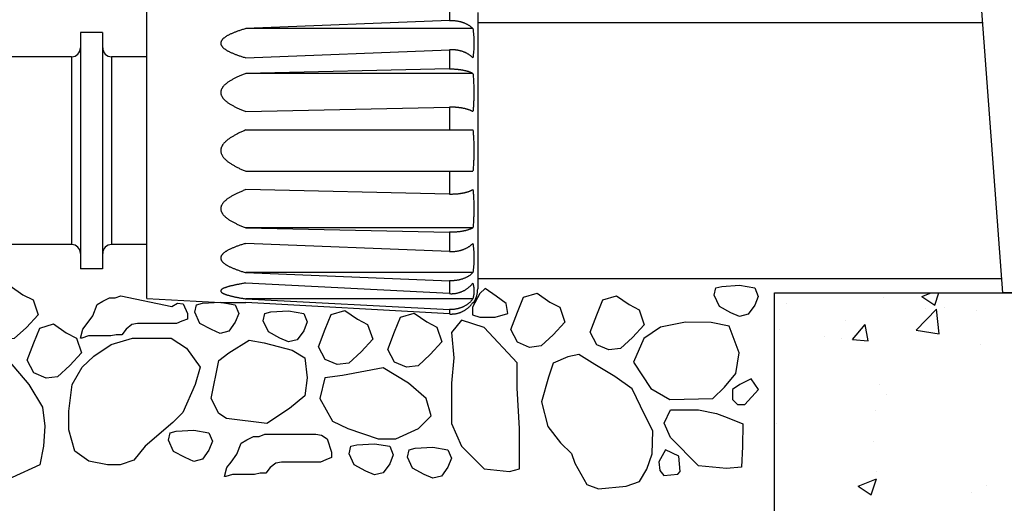
# Model space of a CAD drawing. Extents: x 0 to 222, y -4 to 280.
# Drawn here: x 70 to 93, y 140 to 151 of the extents above; entities that cross this region are included whole.
import ezdxf

# ---------------------------------------------------------------- set-up
doc = ezdxf.new("R2010")
doc.units = 0
doc.header["$LTSCALE"] = 10
doc.header["$MEASUREMENT"] = 0
doc.layers.get('0').update_dxf_attribs({"linetype": 'CONTINUOUS'})
doc.layers.get('Defpoints').update_dxf_attribs({"linetype": 'CONTINUOUS'})
for name, color, linetype in [('065-LOGO$0$CADdetails-7-VERYFINE', 7, 'CONTINUOUS'), ('CADdetails-1-FINE', 1, 'CONTINUOUS'), ('CADdetails-11-VERYFINE', 11, 'CONTINUOUS'), ('CADdetails-7-VERYFINE', 7, 'CONTINUOUS'), ('CADdetails-9-EXTRAFINE', 9, 'CONTINUOUS')]:
    doc.layers.add(name, color=color, linetype=linetype)
doc.styles.add('065-LOGO$0$CADdetails-DIMENSIONS', font='ARIALN.TTF', dxfattribs={"height": 2.38})
doc.styles.add('CADdetails-DIMENSIONS', font='ARIALN.TTF', dxfattribs={"height": 2.38})
doc.dimstyles.new('CADdetails-DIM', dxfattribs={"dimtxt": 2.38, "dimasz": 3, "dimexe": 3, "dimexo": 1.5, "dimgap": 1, "dimtad": 1, "dimzin": 0, "dimdsep": 46, "dimtxsty": 'CADdetails-DIMENSIONS', "dimcen": 1, "dimclrd": 256, "dimclre": 256, "dimclrt": 256, "dimadec": 0, "dimazin": 0, "dimtfac": 1, "dimtdec": 4, "dimtofl": 0, "dimtmove": 0, "dimatfit": 3, "dimfxl": 1, "dimtolj": 1, "dimtzin": 0, "dimarcsym": 0})

# ---------------------------------------------------------------- blocks, each defined once
blk = doc.blocks.new('*X0')
at = {"color": 0}
for p, q in [((5.41828, 2.63225), (5.41828, 2.63225)), ((5.45536, 2.6336), (5.46427, 2.63702)), ((5.45536, 2.6336), (5.4678, 2.62522)), ((5.46779, 2.62522), (5.47176, 2.63702)), ((5.32568, 2.62738), (5.32568, 2.62738)), ((5.44982, 2.6013), (5.46929, 2.62159)), ((5.45913, 2.62175), (5.45913, 2.62175)), ((5.47205, 2.59785), (5.46929, 2.6216)), ((5.47676, 2.62292), (5.47676, 2.62292)), ((5.50785, 2.6201), (5.50785, 2.6201)), ((5.31949, 2.60222), (5.31949, 2.60222)), ((5.38208, 2.61046), (5.38208, 2.61046)), ((5.38906, 2.59238), (5.40111, 2.60674)), ((5.404, 2.59107), (5.40111, 2.60674)), ((5.36205, 2.59507), (5.36205, 2.59507)), ((5.37839, 2.5938), (5.37839, 2.5938)), ((5.44982, 2.6013), (5.47206, 2.59785)), ((5.38906, 2.59238), (5.404, 2.59107)), ((5.51184, 2.58816), (5.51184, 2.58816)), ((5.41524, 2.54903), (5.41524, 2.54903)), ((5.42196, 2.54018), (5.42196, 2.54018)), ((5.41099, 2.52432), (5.41099, 2.52432)), ((5.31631, 2.51186), (5.31631, 2.51186)), ((5.40939, 2.49467), (5.40939, 2.49467)), ((5.4122, 2.46581), (5.4122, 2.46581)), ((5.39453, 2.45232), (5.41204, 2.45904)), ((5.39453, 2.45232), (5.40697, 2.44393)), ((5.40697, 2.44393), (5.41203, 2.45904)), ((5.51744, 2.45269), (5.51744, 2.45269)), ((5.50311, 2.4465), (5.50311, 2.4465))]:
    blk.add_line(p, q, dxfattribs=at)
blk = doc.blocks.new('*D2')
at = {"layer": 'CADdetails-7-VERYFINE', "lineweight": -2, "transparency": 16777216}
for p, q in [((46.039, 137.668), (46.039, 134.865)), ((49.039, 137.865), (84.456, 137.865)), ((87.456, 137.668), (87.456, 134.865))]:
    blk.add_line(p, q, dxfattribs=at)
at = {"layer": 'CADdetails-7-VERYFINE', "transparency": 16777216}
for points in [[(49.039, 138.365), (49.039, 137.365), (46.039, 137.865)], [(84.456, 138.365), (84.456, 137.365), (87.456, 137.865)]]:
    blk.add_solid(points, dxfattribs=at)
at = {"layer": 'Defpoints', "color": 0, "transparency": 16777216}
for p in [(46.039, 139.168), (87.456, 139.168), (87.456, 137.865)]:
    blk.add_point(p, dxfattribs=at)
at = {"layer": 'CADdetails-7-VERYFINE', "transparency": 16777216, "insert": (66.747, 140.08), "char_height": 2.38, "attachment_point": 5, "style": 'CADdetails-DIMENSIONS'}
blk.add_mtext('\\A1;6"', dxfattribs=at)
blk = doc.blocks.new('065-LOGO')
at = {"layer": '065-LOGO$0$CADdetails-7-VERYFINE', "insert": (75.535, 140.813), "char_height": 2.38, "attachment_point": 6, "style": '065-LOGO$0$CADdetails-DIMENSIONS'}
blk.add_mtext('\\A1;', dxfattribs=at)

msp = doc.modelspace()

# ---------------------------------------------------------------- linework, layer by layer
at = {"layer": 'CADdetails-1-FINE'}
for p, q in [((92.727, 144.404), (89.222, 191.485)), ((92.264, 150.63), (80.609, 150.63)), ((80.609, 144.738), (92.703, 144.738)), ((87.456, 133.108), (87.456, 144.404)), ((87.456, 144.404), (101.764, 144.404)), ((94.987, 144.404), (92.727, 144.404))]:
    msp.add_line(p, q, dxfattribs=at)
at = {"layer": 'CADdetails-11-VERYFINE'}
for p, q in [((72.978, 144.277), (72.978, 151.091)), ((79.962, 150.981), (79.962, 150.684)), ((80.609, 150.868), (80.609, 144.5)), ((79.962, 150.684), (75.261, 150.497)), ((71.956, 150.409), (71.445, 150.409)), ((71.445, 150.409), (71.445, 144.959)), ((71.956, 150.409), (71.956, 144.959)), ((80.499, 150.497), (75.261, 150.497)), ((75.261, 149.823), (79.962, 150.01)), ((79.962, 150.01), (79.962, 149.566)), ((71.241, 149.847), (69.606, 149.847)), ((71.241, 149.847), (71.241, 145.521)), ((72.978, 149.847), (72.161, 149.847)), ((72.161, 149.847), (72.161, 145.521)), ((79.962, 149.566), (75.261, 149.465)), ((80.499, 149.465), (75.261, 149.465)), ((75.261, 148.583), (79.962, 148.685)), ((79.962, 148.685), (79.962, 148.161)), ((75.261, 148.161), (80.499, 148.161)), ((75.261, 147.207), (80.499, 147.207)), ((79.962, 147.207), (79.962, 146.683)), ((79.962, 146.683), (75.261, 146.785)), ((80.499, 145.903), (75.261, 145.903)), ((75.261, 145.903), (79.962, 145.802)), ((79.962, 145.802), (79.962, 145.358)), ((71.241, 145.521), (69.044, 145.521)), ((72.978, 145.521), (72.161, 145.521)), ((79.962, 145.358), (75.261, 145.545)), ((71.956, 144.959), (71.445, 144.959)), ((80.499, 144.871), (75.261, 144.871)), ((75.261, 144.871), (79.962, 144.684)), ((79.962, 144.387), (75.261, 144.631)), ((79.962, 144.684), (79.962, 144.387)), ((72.978, 144.277), (74.681, 144.182)), ((80.499, 144.266), (75.261, 144.266)), ((75.261, 144.266), (79.962, 144.022)), ((74.681, 144.182), (75.261, 144.182)), ((79.962, 143.918), (75.261, 144.182)), ((80.499, 144.182), (80.52, 144.182)), ((79.962, 144.022), (79.962, 143.918))]:
    msp.add_line(p, q, dxfattribs=at)
msp.add_lwpolyline([(74.688, 144.468), (74.684, 144.46), (74.682, 144.453), (74.682, 144.445), (74.684, 144.438), (74.688, 144.43)], dxfattribs=at)
for centre, radius, start, end in [((71.241, 150.052), 0.204, 270, 0), ((72.161, 150.052), 0.204, 180, 270), ((71.241, 145.316), 0.204, 0, 90), ((72.161, 145.316), 0.204, 90, 180), ((79.996, 144.5), 0.613, 328.8069, 0)]:
    msp.add_arc(centre, radius, start, end, dxfattribs=at)
for points, knots in [([(79.962, 150.684), (79.971, 150.685), (79.989, 150.685), (80.016, 150.685), (80.043, 150.684), (80.07, 150.682), (80.096, 150.679), (80.122, 150.676), (80.148, 150.672), (80.173, 150.666), (80.198, 150.661), (80.222, 150.654), (80.246, 150.647), (80.269, 150.639), (80.292, 150.631), (80.315, 150.621), (80.336, 150.612), (80.357, 150.601), (80.377, 150.59), (80.397, 150.578), (80.416, 150.566), (80.434, 150.554), (80.452, 150.54), (80.468, 150.526), (80.484, 150.512), (80.494, 150.502), (80.499, 150.497)], [0, 0, 0, 0, 0.0204903, 0.0407652, 0.0608435, 0.0807585, 0.1005142, 0.1200757, 0.1394715, 0.158709, 0.1777222, 0.1965228, 0.2151404, 0.2335126, 0.2516558, 0.2695965, 0.2872925, 0.3047676, 0.3220393, 0.3390617, 0.3558534, 0.3724423, 0.38878, 0.4048717, 0.4207667, 0.4364936, 0.4364936, 0.4364936, 0.4364936]), ([(75.261, 150.497), (75.247, 150.493), (75.22, 150.485), (75.18, 150.473), (75.142, 150.461), (75.105, 150.448), (75.07, 150.436), (75.036, 150.424), (75.003, 150.411), (74.972, 150.399), (74.942, 150.386), (74.913, 150.373), (74.886, 150.36), (74.86, 150.347), (74.836, 150.334), (74.813, 150.321), (74.792, 150.307), (74.773, 150.294), (74.755, 150.28), (74.739, 150.266), (74.724, 150.252), (74.712, 150.238), (74.702, 150.223), (74.693, 150.209), (74.687, 150.195), (74.683, 150.181), (74.681, 150.167), (74.681, 150.153), (74.683, 150.139), (74.687, 150.125), (74.693, 150.111), (74.702, 150.097), (74.712, 150.082), (74.724, 150.068), (74.739, 150.054), (74.755, 150.04), (74.773, 150.026), (74.792, 150.013), (74.813, 149.999), (74.836, 149.986), (74.86, 149.973), (74.886, 149.96), (74.913, 149.947), (74.942, 149.934), (74.972, 149.921), (75.003, 149.909), (75.036, 149.896), (75.07, 149.884), (75.105, 149.872), (75.142, 149.859), (75.18, 149.847), (75.22, 149.835), (75.247, 149.827), (75.261, 149.823)], [0, 0, 0, 0, 0.031964, 0.062933, 0.092909, 0.121892, 0.149894, 0.176941, 0.203049, 0.228216, 0.252448, 0.27577, 0.298177, 0.319646, 0.340215, 0.35988, 0.378578, 0.396364, 0.41325, 0.429118, 0.444049, 0.4581, 0.471164, 0.48329, 0.494696, 0.505526, 0.515903, 0.526094, 0.536471, 0.547303, 0.558707, 0.570835, 0.583898, 0.59795, 0.612882, 0.628751, 0.645634, 0.663422, 0.682119, 0.701785, 0.722352, 0.743822, 0.76623, 0.789549, 0.813783, 0.83895, 0.865057, 0.892105, 0.920107, 0.949091, 0.97907, 1.010038, 1.042002, 1.042002, 1.042002, 1.042002]), ([(80.499, 150.497), (80.502, 150.472), (80.508, 150.423), (80.514, 150.348), (80.518, 150.273), (80.52, 150.198), (80.52, 150.123), (80.518, 150.048), (80.514, 149.973), (80.508, 149.898), (80.502, 149.848), (80.499, 149.823)], [0, 0, 0, 0, 0.0560176, 0.1119529, 0.1678484, 0.2237705, 0.279742, 0.3357323, 0.3917648, 0.447903, 0.5041927, 0.5041927, 0.5041927, 0.5041927]), ([(80.499, 149.823), (80.494, 149.828), (80.484, 149.838), (80.468, 149.852), (80.452, 149.866), (80.434, 149.879), (80.416, 149.892), (80.396, 149.904), (80.377, 149.916), (80.356, 149.927), (80.335, 149.938), (80.313, 149.948), (80.291, 149.957), (80.268, 149.965), (80.245, 149.973), (80.221, 149.98), (80.197, 149.987), (80.172, 149.992), (80.147, 149.997), (80.121, 150.001), (80.095, 150.005), (80.069, 150.008), (80.043, 150.009), (80.016, 150.01), (79.989, 150.011), (79.971, 150.01), (79.962, 150.01)], [0, 0, 0, 0, 0.0157825, 0.0317496, 0.0479308, 0.0643862, 0.0811109, 0.0980396, 0.1151981, 0.1326085, 0.1501961, 0.1679798, 0.1859861, 0.2041585, 0.2225153, 0.2410818, 0.2598074, 0.2787151, 0.2978226, 0.3170832, 0.3365066, 0.3561177, 0.375907, 0.3958809, 0.4160719, 0.4364936, 0.4364936, 0.4364936, 0.4364936]), ([(79.962, 149.566), (79.971, 149.566), (79.989, 149.566), (80.016, 149.566), (80.043, 149.566), (80.07, 149.565), (80.096, 149.563), (80.122, 149.561), (80.148, 149.559), (80.173, 149.556), (80.198, 149.553), (80.222, 149.55), (80.246, 149.546), (80.269, 149.541), (80.292, 149.537), (80.314, 149.532), (80.336, 149.527), (80.357, 149.521), (80.377, 149.515), (80.397, 149.509), (80.416, 149.502), (80.434, 149.495), (80.452, 149.488), (80.468, 149.481), (80.484, 149.473), (80.494, 149.467), (80.499, 149.465)], [0, 0, 0, 0, 0.0204866, 0.0407611, 0.0608289, 0.0807088, 0.1003912, 0.11983, 0.139041, 0.1580175, 0.1766844, 0.1950404, 0.2131014, 0.2307982, 0.2481338, 0.2651213, 0.2817101, 0.2979122, 0.3137296, 0.3291107, 0.3440592, 0.3585918, 0.372651, 0.386233, 0.3993706, 0.4120786, 0.4120786, 0.4120786, 0.4120786]), ([(75.261, 149.465), (75.247, 149.459), (75.22, 149.449), (75.18, 149.433), (75.142, 149.417), (75.105, 149.401), (75.07, 149.385), (75.036, 149.368), (75.003, 149.352), (74.972, 149.336), (74.942, 149.319), (74.913, 149.302), (74.886, 149.286), (74.86, 149.269), (74.836, 149.251), (74.813, 149.234), (74.792, 149.216), (74.772, 149.199), (74.754, 149.18), (74.738, 149.162), (74.724, 149.144), (74.712, 149.125), (74.702, 149.107), (74.693, 149.088), (74.687, 149.069), (74.683, 149.051), (74.681, 149.033), (74.681, 149.015), (74.683, 148.997), (74.687, 148.979), (74.693, 148.96), (74.702, 148.942), (74.712, 148.923), (74.724, 148.904), (74.738, 148.886), (74.754, 148.868), (74.772, 148.85), (74.792, 148.832), (74.813, 148.814), (74.836, 148.797), (74.86, 148.779), (74.886, 148.762), (74.913, 148.746), (74.942, 148.729), (74.972, 148.712), (75.003, 148.696), (75.036, 148.68), (75.07, 148.663), (75.105, 148.647), (75.142, 148.631), (75.18, 148.615), (75.22, 148.599), (75.247, 148.589), (75.261, 148.583)], [0, 0, 0, 0, 0.03287, 0.064779, 0.095731, 0.125727, 0.154781, 0.182928, 0.210188, 0.236558, 0.26206, 0.28672, 0.310538, 0.333507, 0.355672, 0.377038, 0.397558, 0.417303, 0.43629, 0.454415, 0.471781, 0.488442, 0.504262, 0.519281, 0.533702, 0.547633, 0.561135, 0.574447, 0.587948, 0.601879, 0.6163, 0.631321, 0.647138, 0.663799, 0.681168, 0.699295, 0.718279, 0.738025, 0.758545, 0.77991, 0.802074, 0.825045, 0.848863, 0.87352, 0.899024, 0.925396, 0.952653, 0.980801, 1.009857, 1.039853, 1.070807, 1.102715, 1.135586, 1.135586, 1.135586, 1.135586]), ([(80.499, 149.465), (80.501, 149.445), (80.505, 149.406), (80.509, 149.347), (80.513, 149.288), (80.516, 149.229), (80.518, 149.169), (80.52, 149.109), (80.52, 149.05), (80.52, 148.99), (80.519, 148.931), (80.518, 148.872), (80.516, 148.813), (80.513, 148.755), (80.509, 148.697), (80.505, 148.64), (80.501, 148.602), (80.499, 148.583)], [0, 0, 0, 0, 0.0438471, 0.0878434, 0.1319924, 0.1763749, 0.2209323, 0.2654556, 0.3099491, 0.3544245, 0.3986929, 0.4427606, 0.4866369, 0.5301194, 0.5731455, 0.6157963, 0.6580774, 0.6580774, 0.6580774, 0.6580774]), ([(80.499, 148.583), (80.494, 148.586), (80.484, 148.592), (80.468, 148.599), (80.451, 148.607), (80.434, 148.614), (80.415, 148.621), (80.396, 148.628), (80.376, 148.634), (80.356, 148.64), (80.335, 148.646), (80.313, 148.651), (80.291, 148.656), (80.268, 148.661), (80.245, 148.665), (80.221, 148.669), (80.196, 148.672), (80.172, 148.675), (80.147, 148.678), (80.121, 148.68), (80.095, 148.682), (80.069, 148.683), (80.043, 148.684), (80.016, 148.685), (79.989, 148.685), (79.971, 148.685), (79.962, 148.685)], [0, 0, 0, 0, 0.0127525, 0.0259514, 0.0396144, 0.0537801, 0.068436, 0.0835145, 0.0990275, 0.1149821, 0.1312973, 0.1479786, 0.1650388, 0.1824117, 0.2001019, 0.2181208, 0.23641, 0.2549777, 0.2738297, 0.2929096, 0.3122127, 0.3317523, 0.3515074, 0.3714709, 0.3916615, 0.4120795, 0.4120795, 0.4120795, 0.4120795]), ([(75.261, 148.161), (75.247, 148.155), (75.22, 148.144), (75.18, 148.127), (75.142, 148.109), (75.105, 148.092), (75.07, 148.074), (75.036, 148.057), (75.003, 148.039), (74.972, 148.021), (74.942, 148.003), (74.913, 147.985), (74.886, 147.967), (74.86, 147.949), (74.836, 147.93), (74.813, 147.911), (74.792, 147.892), (74.772, 147.873), (74.754, 147.853), (74.738, 147.834), (74.724, 147.814), (74.712, 147.793), (74.702, 147.773), (74.693, 147.753), (74.687, 147.733), (74.683, 147.713), (74.681, 147.694), (74.681, 147.674), (74.683, 147.655), (74.687, 147.635), (74.693, 147.615), (74.702, 147.595), (74.712, 147.575), (74.724, 147.555), (74.738, 147.534), (74.754, 147.515), (74.772, 147.495), (74.792, 147.476), (74.813, 147.457), (74.836, 147.438), (74.86, 147.419), (74.886, 147.401), (74.913, 147.383), (74.942, 147.365), (74.972, 147.347), (75.003, 147.329), (75.036, 147.311), (75.07, 147.294), (75.105, 147.276), (75.142, 147.259), (75.18, 147.241), (75.22, 147.224), (75.247, 147.213), (75.261, 147.207)], [0, 0, 0, 0, 0.033239, 0.065529, 0.096876, 0.127281, 0.156761, 0.185351, 0.213073, 0.239928, 0.265937, 0.291129, 0.315507, 0.339071, 0.361865, 0.383895, 0.405125, 0.425627, 0.445417, 0.4644, 0.482681, 0.500312, 0.517137, 0.533204, 0.548703, 0.563731, 0.578331, 0.592743, 0.607343, 0.622373, 0.637873, 0.653938, 0.670766, 0.688395, 0.706678, 0.725662, 0.745451, 0.765953, 0.787183, 0.809213, 0.832005, 0.855571, 0.879949, 0.905139, 0.93115, 0.958005, 0.985726, 1.014317, 1.043798, 1.074202, 1.105553, 1.137842, 1.17108, 1.17108, 1.17108, 1.17108]), ([(80.499, 148.161), (80.502, 148.126), (80.508, 148.055), (80.514, 147.95), (80.518, 147.844), (80.52, 147.738), (80.52, 147.632), (80.518, 147.525), (80.514, 147.419), (80.508, 147.313), (80.502, 147.242), (80.499, 147.207)], [0, 0, 0, 0, 0.0789773, 0.1579442, 0.2369309, 0.3160013, 0.3951553, 0.4743245, 0.5535041, 0.6327578, 0.7121189, 0.7121189, 0.7121189, 0.7121189]), ([(75.261, 146.785), (75.247, 146.779), (75.22, 146.769), (75.18, 146.753), (75.142, 146.737), (75.105, 146.721), (75.07, 146.705), (75.036, 146.688), (75.003, 146.672), (74.972, 146.656), (74.942, 146.639), (74.913, 146.622), (74.886, 146.606), (74.86, 146.589), (74.836, 146.571), (74.813, 146.554), (74.792, 146.536), (74.772, 146.519), (74.754, 146.5), (74.738, 146.482), (74.724, 146.464), (74.712, 146.445), (74.702, 146.427), (74.693, 146.408), (74.687, 146.389), (74.683, 146.371), (74.681, 146.353), (74.681, 146.335), (74.683, 146.317), (74.687, 146.299), (74.693, 146.28), (74.702, 146.262), (74.712, 146.243), (74.724, 146.224), (74.738, 146.206), (74.754, 146.188), (74.772, 146.17), (74.792, 146.152), (74.813, 146.134), (74.836, 146.117), (74.86, 146.099), (74.886, 146.082), (74.913, 146.066), (74.942, 146.049), (74.972, 146.032), (75.003, 146.016), (75.036, 146), (75.07, 145.983), (75.105, 145.967), (75.142, 145.951), (75.18, 145.935), (75.22, 145.919), (75.247, 145.909), (75.261, 145.903)], [0, 0, 0, 0, 0.03287, 0.064779, 0.095731, 0.125727, 0.154781, 0.182928, 0.210188, 0.236558, 0.26206, 0.28672, 0.310538, 0.333507, 0.355672, 0.377038, 0.397558, 0.417303, 0.43629, 0.454415, 0.471781, 0.488442, 0.50426, 0.519281, 0.533702, 0.547633, 0.561135, 0.574447, 0.587948, 0.601879, 0.6163, 0.631321, 0.647139, 0.663799, 0.681168, 0.699295, 0.718279, 0.738025, 0.758545, 0.77991, 0.802074, 0.825045, 0.848863, 0.87352, 0.899025, 0.925396, 0.952653, 0.980801, 1.009857, 1.039853, 1.070807, 1.102715, 1.135586, 1.135586, 1.135586, 1.135586]), ([(79.962, 146.683), (79.971, 146.683), (79.989, 146.683), (80.016, 146.683), (80.043, 146.684), (80.07, 146.685), (80.096, 146.686), (80.122, 146.688), (80.148, 146.69), (80.173, 146.693), (80.198, 146.696), (80.222, 146.7), (80.246, 146.704), (80.269, 146.708), (80.292, 146.712), (80.314, 146.717), (80.336, 146.723), (80.357, 146.728), (80.377, 146.734), (80.397, 146.741), (80.416, 146.747), (80.434, 146.754), (80.452, 146.761), (80.468, 146.769), (80.484, 146.776), (80.494, 146.782), (80.499, 146.785)], [0, 0, 0, 0, 0.0204866, 0.0407611, 0.0608289, 0.0807088, 0.1003911, 0.1198299, 0.1390411, 0.1580173, 0.1766842, 0.1950403, 0.2131017, 0.230798, 0.2481341, 0.265121, 0.2817105, 0.297912, 0.3137293, 0.3291112, 0.3440588, 0.3585914, 0.3726506, 0.3862336, 0.3993712, 0.4120793, 0.4120793, 0.4120793, 0.4120793]), ([(80.499, 146.785), (80.501, 146.766), (80.505, 146.728), (80.509, 146.67), (80.513, 146.613), (80.516, 146.554), (80.518, 146.496), (80.519, 146.436), (80.52, 146.377), (80.52, 146.318), (80.52, 146.258), (80.518, 146.199), (80.516, 146.139), (80.513, 146.08), (80.509, 146.021), (80.505, 145.962), (80.501, 145.923), (80.499, 145.903)], [0, 0, 0, 0, 0.0425306, 0.0853746, 0.128538, 0.1720888, 0.2159776, 0.2600272, 0.3042396, 0.3486287, 0.3930283, 0.4374475, 0.4818906, 0.5261844, 0.5702798, 0.6142405, 0.6580774, 0.6580774, 0.6580774, 0.6580774]), ([(80.499, 145.903), (80.494, 145.901), (80.484, 145.895), (80.468, 145.887), (80.451, 145.88), (80.434, 145.873), (80.415, 145.866), (80.396, 145.859), (80.376, 145.853), (80.356, 145.847), (80.335, 145.841), (80.313, 145.836), (80.291, 145.831), (80.268, 145.826), (80.245, 145.822), (80.221, 145.818), (80.196, 145.815), (80.172, 145.812), (80.147, 145.809), (80.121, 145.807), (80.095, 145.805), (80.069, 145.803), (80.043, 145.802), (80.016, 145.802), (79.989, 145.802), (79.971, 145.802), (79.962, 145.802)], [0, 0, 0, 0, 0.0127513, 0.0259502, 0.0396132, 0.0537789, 0.0684357, 0.0835133, 0.0990263, 0.114981, 0.1312968, 0.1479775, 0.1650377, 0.1824107, 0.2001008, 0.2181198, 0.2364089, 0.2549766, 0.2738286, 0.2929085, 0.3122116, 0.3317512, 0.3515063, 0.3714698, 0.3916605, 0.4120785, 0.4120785, 0.4120785, 0.4120785]), ([(75.261, 145.545), (75.247, 145.541), (75.22, 145.533), (75.18, 145.521), (75.142, 145.509), (75.105, 145.496), (75.07, 145.484), (75.036, 145.472), (75.003, 145.459), (74.972, 145.447), (74.942, 145.434), (74.913, 145.421), (74.886, 145.408), (74.86, 145.395), (74.836, 145.382), (74.813, 145.369), (74.792, 145.355), (74.773, 145.342), (74.755, 145.328), (74.739, 145.314), (74.724, 145.3), (74.712, 145.286), (74.702, 145.271), (74.693, 145.257), (74.687, 145.243), (74.683, 145.229), (74.681, 145.215), (74.681, 145.201), (74.683, 145.187), (74.687, 145.173), (74.693, 145.159), (74.702, 145.145), (74.712, 145.13), (74.724, 145.116), (74.739, 145.102), (74.755, 145.088), (74.773, 145.074), (74.792, 145.061), (74.813, 145.047), (74.836, 145.034), (74.86, 145.021), (74.886, 145.008), (74.913, 144.995), (74.942, 144.982), (74.972, 144.969), (75.003, 144.957), (75.036, 144.944), (75.07, 144.932), (75.105, 144.92), (75.142, 144.907), (75.18, 144.895), (75.22, 144.883), (75.247, 144.875), (75.261, 144.871)], [0, 0, 0, 0, 0.031964, 0.062933, 0.092909, 0.121892, 0.149894, 0.17694, 0.203049, 0.228216, 0.252448, 0.275769, 0.298177, 0.319645, 0.340214, 0.35988, 0.378577, 0.396365, 0.41325, 0.429117, 0.444049, 0.458101, 0.471164, 0.483291, 0.494694, 0.505526, 0.515904, 0.526094, 0.536471, 0.547304, 0.558708, 0.570835, 0.583899, 0.59795, 0.612881, 0.628751, 0.645635, 0.663421, 0.682119, 0.701784, 0.722352, 0.743823, 0.76623, 0.789549, 0.813783, 0.838951, 0.865057, 0.892105, 0.920107, 0.94909, 0.979069, 1.010038, 1.042002, 1.042002, 1.042002, 1.042002]), ([(79.962, 145.358), (79.971, 145.358), (79.989, 145.357), (80.016, 145.358), (80.043, 145.359), (80.07, 145.361), (80.096, 145.363), (80.122, 145.367), (80.148, 145.371), (80.173, 145.376), (80.198, 145.382), (80.222, 145.388), (80.246, 145.395), (80.269, 145.403), (80.292, 145.412), (80.315, 145.421), (80.336, 145.431), (80.357, 145.441), (80.377, 145.452), (80.397, 145.464), (80.416, 145.476), (80.434, 145.489), (80.452, 145.502), (80.468, 145.516), (80.484, 145.53), (80.494, 145.54), (80.499, 145.545)], [0, 0, 0, 0, 0.0204903, 0.0407652, 0.0608436, 0.0807584, 0.1005141, 0.1200756, 0.1394715, 0.1587089, 0.1777221, 0.1965227, 0.2151403, 0.2335125, 0.2516557, 0.2695964, 0.2872925, 0.3047675, 0.3220392, 0.3390617, 0.3558533, 0.3724423, 0.38878, 0.4048716, 0.4207666, 0.4364935, 0.4364935, 0.4364935, 0.4364935]), ([(80.499, 145.545), (80.502, 145.52), (80.508, 145.471), (80.514, 145.396), (80.518, 145.321), (80.52, 145.246), (80.52, 145.171), (80.518, 145.096), (80.514, 145.021), (80.508, 144.946), (80.502, 144.896), (80.499, 144.871)], [0, 0, 0, 0, 0.0560176, 0.1119503, 0.1678484, 0.2237705, 0.2797394, 0.3357298, 0.3917623, 0.447903, 0.5041927, 0.5041927, 0.5041927, 0.5041927]), ([(80.499, 144.871), (80.494, 144.866), (80.484, 144.856), (80.468, 144.841), (80.452, 144.828), (80.434, 144.814), (80.416, 144.801), (80.396, 144.789), (80.377, 144.777), (80.356, 144.766), (80.335, 144.756), (80.313, 144.746), (80.291, 144.737), (80.268, 144.728), (80.245, 144.721), (80.221, 144.713), (80.197, 144.707), (80.172, 144.701), (80.147, 144.696), (80.121, 144.692), (80.095, 144.689), (80.069, 144.686), (80.043, 144.684), (80.016, 144.683), (79.989, 144.683), (79.971, 144.683), (79.962, 144.684)], [0, 0, 0, 0, 0.0157825, 0.0317496, 0.0479308, 0.0643862, 0.0811109, 0.0980396, 0.1151981, 0.1326085, 0.1501961, 0.1679788, 0.185986, 0.2041585, 0.2225152, 0.2410818, 0.2598073, 0.2787144, 0.2978225, 0.3170831, 0.3365064, 0.3561175, 0.3759069, 0.3958807, 0.4160718, 0.4364934, 0.4364934, 0.4364934, 0.4364934]), ([(75.261, 144.631), (75.247, 144.629), (75.22, 144.625), (75.18, 144.618), (75.142, 144.612), (75.105, 144.605), (75.07, 144.598), (75.036, 144.592), (75.003, 144.585), (74.972, 144.578), (74.942, 144.571), (74.913, 144.564), (74.886, 144.557), (74.86, 144.55), (74.836, 144.543), (74.813, 144.536), (74.792, 144.529), (74.773, 144.521), (74.755, 144.514), (74.739, 144.506), (74.725, 144.499), (74.712, 144.491), (74.702, 144.483), (74.694, 144.476), (74.69, 144.47), (74.688, 144.468)], [0, 0, 0, 0, 0.031032, 0.0610313, 0.0899991, 0.1179333, 0.1448412, 0.1707393, 0.195644, 0.2195463, 0.2424385, 0.2643412, 0.285242, 0.3050967, 0.3239345, 0.3417399, 0.3584156, 0.3740002, 0.3884835, 0.4017138, 0.4137243, 0.4245553, 0.4340996, 0.4423804, 0.4495992, 0.4495992, 0.4495992, 0.4495992]), ([(79.962, 144.387), (79.971, 144.387), (79.989, 144.386), (80.016, 144.386), (80.043, 144.388), (80.07, 144.39), (80.096, 144.394), (80.122, 144.398), (80.148, 144.404), (80.173, 144.41), (80.198, 144.418), (80.222, 144.426), (80.246, 144.436), (80.27, 144.446), (80.292, 144.457), (80.315, 144.469), (80.336, 144.482), (80.357, 144.496), (80.378, 144.51), (80.397, 144.525), (80.416, 144.541), (80.434, 144.558), (80.452, 144.575), (80.468, 144.593), (80.484, 144.612), (80.494, 144.625), (80.499, 144.631)], [0, 0, 0, 0, 0.0204939, 0.0407692, 0.0608582, 0.080808, 0.1006367, 0.1203197, 0.139899, 0.1593945, 0.1787481, 0.1979828, 0.2171402, 0.2361634, 0.2550806, 0.2739262, 0.2926636, 0.3113254, 0.3299387, 0.3484578, 0.3669081, 0.3853268, 0.4036609, 0.4219192, 0.440159, 0.4584146, 0.4584146, 0.4584146, 0.4584146]), ([(80.499, 144.631), (80.502, 144.618), (80.508, 144.591), (80.514, 144.551), (80.518, 144.51), (80.52, 144.47), (80.52, 144.429), (80.518, 144.388), (80.514, 144.348), (80.508, 144.307), (80.502, 144.28), (80.499, 144.266)], [0, 0, 0, 0, 0.0307639, 0.0612877, 0.0916532, 0.1219449, 0.1522369, 0.182566, 0.2130048, 0.2436398, 0.2745516, 0.2745516, 0.2745516, 0.2745516]), ([(74.688, 144.43), (74.69, 144.428), (74.694, 144.422), (74.702, 144.414), (74.712, 144.407), (74.725, 144.399), (74.739, 144.392), (74.755, 144.384), (74.773, 144.377), (74.792, 144.369), (74.813, 144.362), (74.836, 144.355), (74.86, 144.348), (74.886, 144.341), (74.913, 144.334), (74.942, 144.327), (74.972, 144.32), (75.003, 144.313), (75.036, 144.306), (75.07, 144.3), (75.105, 144.293), (75.142, 144.286), (75.18, 144.28), (75.22, 144.273), (75.247, 144.269), (75.261, 144.266)], [0.4793631, 0.4793631, 0.4793631, 0.4793631, 0.4865835, 0.4948624, 0.5044067, 0.5152377, 0.5272482, 0.5404808, 0.5549617, 0.5705463, 0.5872221, 0.6050275, 0.6238628, 0.6437199, 0.6646208, 0.6865216, 0.7094163, 0.733318, 0.7582208, 0.7841214, 0.8110293, 0.8389634, 0.8679337, 0.897933, 0.9289651, 0.9289651, 0.9289651, 0.9289651]), ([(80.499, 144.266), (80.494, 144.26), (80.484, 144.247), (80.468, 144.228), (80.452, 144.21), (80.434, 144.193), (80.416, 144.176), (80.397, 144.16), (80.377, 144.145), (80.356, 144.13), (80.335, 144.116), (80.313, 144.104), (80.291, 144.092), (80.268, 144.08), (80.245, 144.07), (80.221, 144.061), (80.197, 144.052), (80.172, 144.045), (80.147, 144.039), (80.121, 144.033), (80.095, 144.029), (80.069, 144.025), (80.043, 144.023), (80.016, 144.021), (79.989, 144.021), (79.971, 144.022), (79.962, 144.022)], [0, 0, 0, 0, 0.0183171, 0.0366395, 0.054998, 0.0734597, 0.0920248, 0.1106213, 0.1292787, 0.1480332, 0.1668075, 0.1856283, 0.2045338, 0.2234719, 0.2424723, 0.2615702, 0.2807224, 0.2999638, 0.3193234, 0.3387638, 0.3583063, 0.377989, 0.3978123, 0.4177964, 0.4379879, 0.4584131, 0.4584131, 0.4584131, 0.4584131]), ([(79.962, 143.918), (79.971, 143.917), (79.989, 143.917), (80.016, 143.917), (80.043, 143.919), (80.07, 143.921), (80.096, 143.925), (80.122, 143.93), (80.148, 143.936), (80.173, 143.943), (80.198, 143.951), (80.222, 143.96), (80.246, 143.971), (80.27, 143.982), (80.292, 143.994), (80.315, 144.007), (80.336, 144.021), (80.357, 144.036), (80.378, 144.051), (80.397, 144.068), (80.416, 144.085), (80.434, 144.103), (80.452, 144.122), (80.469, 144.141), (80.484, 144.161), (80.494, 144.175), (80.499, 144.182)], [0, 0, 0, 0, 0.0204955, 0.040771, 0.0608643, 0.0808287, 0.1006873, 0.1204209, 0.1400758, 0.1596762, 0.179169, 0.1985808, 0.2179579, 0.2372447, 0.2564721, 0.2756804, 0.2948319, 0.3139652, 0.3331055, 0.3522108, 0.3713055, 0.3904319, 0.4095314, 0.4286158, 0.447743, 0.466948, 0.466948, 0.466948, 0.466948])]:
    msp.add_open_spline(points, degree=3, knots=knots, dxfattribs=at)
at = {"layer": 'CADdetails-9-EXTRAFINE'}
for points in [[(70.117, 144.361), (70.35, 144.241), (70.467, 143.898), (70.198, 143.607), (69.918, 143.35), (69.65, 143.316), (69.37, 143.436), (69.219, 143.727), (69.37, 144.13), (69.51, 144.472), (69.825, 144.566)], [(80.779, 144.508), (80.662, 144.389), (80.487, 144.072), (80.487, 143.901), (80.662, 143.841), (81.012, 143.841), (81.304, 143.926), (81.269, 144.157), (81.035, 144.329)], [(86.65, 144.581), (87, 144.521), (87.082, 144.324), (87, 144.118), (86.849, 143.913), (86.65, 143.862), (86.452, 143.947), (86.184, 144.093), (86.067, 144.35), (86.102, 144.521), (86.242, 144.555)], [(71.499, 143.569), (71.602, 143.697), (71.73, 143.877), (71.833, 144.134), (71.962, 144.211), (72.116, 144.288), (72.244, 144.288), (72.373, 144.339), (73.554, 144.089), (73.683, 144.169), (73.811, 144.15), (73.914, 143.928), (73.914, 143.8), (73.786, 143.749), (73.657, 143.697), (72.758, 143.697), (72.629, 143.672), (72.501, 143.569), (72.398, 143.441), (72.27, 143.441), (72.141, 143.415), (71.628, 143.415), (71.473, 143.363), (71.448, 143.363)], [(82.271, 144.192), (82.505, 144.072), (82.621, 143.729), (82.353, 143.438), (82.073, 143.181), (81.805, 143.147), (81.525, 143.267), (81.373, 143.558), (81.525, 143.961), (81.665, 144.303), (81.98, 144.397)], [(84.101, 144.133), (84.334, 144.013), (84.451, 143.67), (84.183, 143.379), (83.903, 143.122), (83.635, 143.088), (83.355, 143.208), (83.203, 143.499), (83.355, 143.902), (83.495, 144.244), (83.81, 144.338)], [(74.667, 144.19), (75.017, 144.13), (75.098, 143.933), (75.017, 143.728), (74.865, 143.523), (74.667, 143.471), (74.468, 143.557), (74.2, 143.702), (74.084, 143.959), (74.119, 144.13), (74.258, 144.165)], [(76.245, 143.993), (76.595, 143.933), (76.677, 143.736), (76.595, 143.531), (76.444, 143.325), (76.245, 143.274), (76.047, 143.359), (75.779, 143.505), (75.662, 143.762), (75.697, 143.933), (75.837, 143.967)], [(77.836, 143.797), (78.069, 143.677), (78.186, 143.334), (77.917, 143.043), (77.637, 142.786), (77.369, 142.752), (77.089, 142.872), (76.938, 143.163), (77.089, 143.565), (77.229, 143.908), (77.544, 144.002)], [(79.432, 143.735), (79.665, 143.615), (79.782, 143.273), (79.514, 142.981), (79.234, 142.725), (78.965, 142.69), (78.686, 142.81), (78.534, 143.101), (78.686, 143.504), (78.825, 143.846), (79.14, 143.94)], [(71.116, 143.484), (71.35, 143.364), (71.466, 143.021), (71.198, 142.73), (70.918, 142.473), (70.65, 142.439), (70.37, 142.559), (70.218, 142.85), (70.37, 143.253), (70.51, 143.595), (70.825, 143.689)], [(81.517, 142.794), (80.759, 143.608), (80.234, 143.779), (80.001, 143.488), (80.059, 142.906), (80.001, 142.323), (80.001, 141.861), (80.001, 141.39), (80.234, 140.868), (80.759, 140.346), (81.342, 140.286), (81.575, 140.346), (81.575, 141.279), (81.517, 142.212)], [(86.031, 141.972), (86.301, 142.228), (86.565, 142.544), (86.64, 143.023), (86.409, 143.639), (85.992, 143.722), (85.406, 143.73), (84.83, 143.618), (84.444, 143.352), (84.2, 142.806), (84.606, 142.197), (85.038, 141.944)], [(68.653, 143.445), (69.317, 143.239), (69.644, 143.008), (70.25, 142.289), (70.565, 141.767), (70.624, 141.33), (70.589, 140.868), (70.507, 140.44), (69.866, 140.149), (69.551, 140.149), (69.177, 140.346), (68.746, 140.577), (68.536, 140.868), (68.279, 141.476), (68.221, 141.912), (68.198, 142.46), (68.198, 142.897), (68.314, 143.299)], [(73.539, 143.359), (73.889, 143.128), (74.204, 142.692), (74.088, 142.289), (73.808, 141.647), (73.574, 141.416), (72.933, 140.868), (72.676, 140.551), (72.361, 140.44), (72.07, 140.44), (71.638, 140.526), (71.312, 140.757), (71.172, 141.245), (71.172, 141.681), (71.253, 142.289), (71.487, 142.692), (71.755, 142.948), (72.151, 143.214), (72.641, 143.359), (72.91, 143.359)], [(74.636, 142.846), (74.869, 143.025), (75.335, 143.316), (75.685, 143.257), (76.327, 143.085), (76.618, 142.906), (76.677, 142.443), (76.618, 142.032), (76.269, 141.741), (75.744, 141.39), (74.811, 141.51), (74.636, 141.621), (74.461, 141.972)], [(83.129, 139.985), (83.395, 139.889), (84.034, 139.946), (84.34, 140.059), (84.514, 140.341), (84.634, 140.696), (84.646, 141.221), (84.462, 141.583), (84.173, 142.193), (83.773, 142.475), (83.315, 142.752), (82.943, 142.986), (82.69, 142.929), (82.352, 142.787), (82.241, 142.459), (82.08, 141.894), (82.225, 141.323), (82.516, 140.945), (82.772, 140.701), (82.851, 140.476)], [(79.009, 142.323), (78.426, 142.674), (77.493, 142.503), (77.085, 142.443), (76.968, 141.972), (77.26, 141.45), (77.61, 141.279), (78.31, 141.039), (78.718, 141.039), (79.243, 141.279), (79.534, 141.57), (79.418, 141.972)], [(86.915, 142.42), (86.658, 142.292), (86.484, 142.18), (86.484, 141.949), (86.6, 141.829), (86.775, 141.829), (87.09, 142.18)], [(86.715, 140.864), (86.699, 140.39), (86.351, 140.359), (85.701, 140.421), (85.058, 141.069), (84.911, 141.399), (85.06, 141.705), (85.703, 141.711), (86.12, 141.628), (86.363, 141.529), (86.727, 141.389)], [(74.059, 141.24), (74.409, 141.18), (74.49, 140.983), (74.409, 140.778), (74.257, 140.572), (74.059, 140.521), (73.861, 140.607), (73.592, 140.752), (73.476, 141.009), (73.511, 141.18), (73.651, 141.215)], [(74.821, 140.376), (74.924, 140.504), (75.052, 140.684), (75.155, 140.941), (75.283, 141.018), (75.437, 141.095), (75.566, 141.095), (75.694, 141.146), (76.876, 141.146), (77.005, 141.121), (77.133, 141.044), (77.236, 140.736), (77.236, 140.607), (77.107, 140.556), (76.979, 140.504), (76.08, 140.504), (75.951, 140.479), (75.823, 140.376), (75.72, 140.248), (75.592, 140.248), (75.463, 140.222), (74.949, 140.222), (74.795, 140.171), (74.769, 140.171)], [(78.228, 140.928), (78.578, 140.868), (78.659, 140.671), (78.578, 140.466), (78.426, 140.26), (78.228, 140.209), (78.03, 140.294), (77.761, 140.44), (77.645, 140.697), (77.68, 140.868), (77.82, 140.902)], [(79.573, 140.85), (79.923, 140.79), (80.005, 140.593), (79.923, 140.387), (79.771, 140.182), (79.573, 140.131), (79.375, 140.216), (79.107, 140.362), (78.99, 140.619), (79.025, 140.79), (79.165, 140.824)], [(85.227, 140.224), (85.28, 140.289), (85.248, 140.639), (84.943, 140.783), (84.791, 140.512), (84.81, 140.307), (84.902, 140.195)]]:
    msp.add_lwpolyline(points, close=True, dxfattribs=at)

# ---------------------------------------------------------------- block references
at = {"layer": 'CADdetails-7-VERYFINE'}
msp.add_blockref('065-LOGO', (0, 0), dxfattribs=at)
at = {"layer": 'CADdetails-9-EXTRAFINE', "xscale": 24.0975, "yscale": 24.0975, "zscale": 24.0975}
msp.add_blockref('*X0', (-40.605, 80.858), dxfattribs=at)

# ---------------------------------------------------------------- dimensions: what is measured, and where the dimension line sits
at = {"layer": 'CADdetails-7-VERYFINE'}
dim = msp.add_linear_dim(base=(87.456, 137.865), p1=(46.039, 139.168), p2=(87.456, 139.168), text='6"', dimstyle='CADdetails-DIM', dxfattribs=at)
dim.commit()
dim.dimension.update_dxf_attribs({"geometry": '*D2', "text_midpoint": (66.747, 140.08)})

doc.saveas('drawing.dxf')
